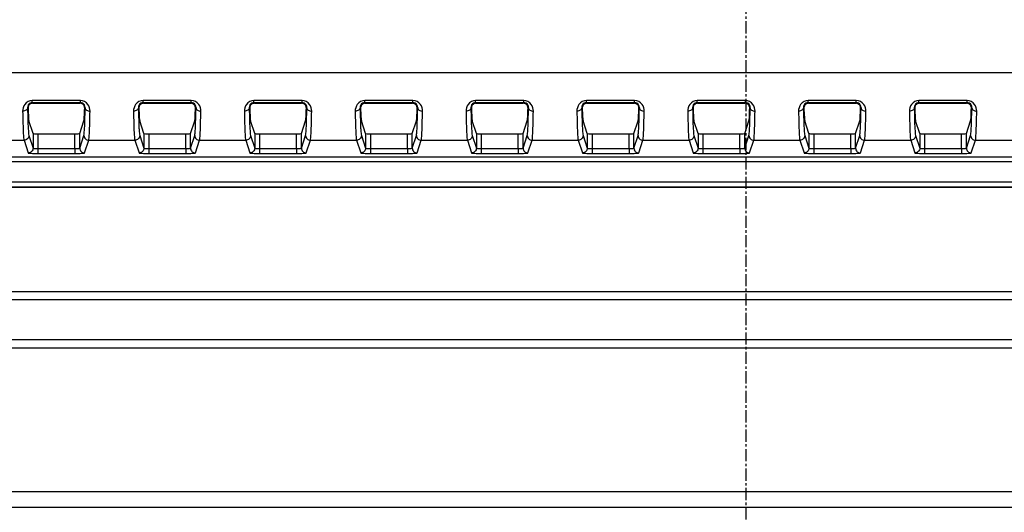
# Model space of a CAD drawing. Extents: x -1202 to 2190, y -310 to 2008.
# Drawn here: x -75 to 27, y 26 to 76 of the extents above; entities that cross this region are included whole.
import ezdxf

# ---------------------------------------------------------------- set-up
doc = ezdxf.new("R2010")
doc.units = 0
doc.header["$MEASUREMENT"] = 0
doc.linetypes.add('CENTER', pattern=[2, 1.25, -0.25, 0.25, -0.25])
doc.layers.add('BASIS', color=6, linetype='CENTER')
doc.layers.add('DETAIL', color=5, linetype='CONTINUOUS')

msp = doc.modelspace()

# ---------------------------------------------------------------- linework, layer by layer
at = {"layer": 'BASIS'}
msp.add_line((0, 950), (0, -50), dxfattribs=at)
at = {"layer": 'DETAIL'}
for p, q in [((-466.06, 70.74), (210.26, 70.74)), ((-73.87, 67.1), (-73.82, 67.05)), ((-73.87, 67.1), (-73.86, 67.05)), ((-68.43, 67.84), (-73.38, 67.84)), ((-73.38, 67.62), (-73.38, 67.84)), ((-68.43, 67.62), (-73.38, 67.62)), ((-73.38, 67.62), (-73.33, 67.57)), ((-73.33, 67.57), (-68.48, 67.57)), ((-68.43, 67.62), (-68.48, 67.57)), ((-68.43, 67.62), (-68.43, 67.84)), ((-67.94, 67.1), (-67.99, 67.05)), ((-67.94, 67.05), (-67.94, 67.1)), ((-62.47, 67.1), (-62.42, 67.05)), ((-62.47, 67.1), (-62.46, 67.05)), ((-57.03, 67.84), (-61.98, 67.84)), ((-61.98, 67.62), (-61.98, 67.84)), ((-57.03, 67.62), (-61.98, 67.62)), ((-61.98, 67.62), (-61.93, 67.57)), ((-61.93, 67.57), (-57.08, 67.57)), ((-57.03, 67.62), (-57.08, 67.57)), ((-57.03, 67.62), (-57.03, 67.84)), ((-56.54, 67.1), (-56.59, 67.05)), ((-56.54, 67.05), (-56.54, 67.1)), ((-51.07, 67.1), (-51.02, 67.05)), ((-51.07, 67.1), (-51.06, 67.05)), ((-45.63, 67.84), (-50.58, 67.84)), ((-50.58, 67.62), (-50.58, 67.84)), ((-45.63, 67.62), (-50.58, 67.62)), ((-50.58, 67.62), (-50.53, 67.57)), ((-50.53, 67.57), (-45.68, 67.57)), ((-45.63, 67.62), (-45.68, 67.57)), ((-45.63, 67.62), (-45.63, 67.84)), ((-45.14, 67.1), (-45.19, 67.05)), ((-45.14, 67.05), (-45.14, 67.1)), ((-39.67, 67.1), (-39.62, 67.05)), ((-39.67, 67.1), (-39.66, 67.05)), ((-34.23, 67.84), (-39.18, 67.84)), ((-39.18, 67.62), (-39.18, 67.84)), ((-34.23, 67.62), (-39.18, 67.62)), ((-39.18, 67.62), (-39.13, 67.57)), ((-39.13, 67.57), (-34.28, 67.57)), ((-34.23, 67.62), (-34.28, 67.57)), ((-34.23, 67.62), (-34.23, 67.84)), ((-33.74, 67.1), (-33.79, 67.05)), ((-33.74, 67.05), (-33.74, 67.1)), ((-28.27, 67.1), (-28.22, 67.05)), ((-28.27, 67.1), (-28.26, 67.05)), ((-22.83, 67.84), (-27.78, 67.84)), ((-27.78, 67.62), (-27.78, 67.84)), ((-22.83, 67.62), (-27.78, 67.62)), ((-27.78, 67.62), (-27.73, 67.57)), ((-27.73, 67.57), (-22.88, 67.57)), ((-22.83, 67.62), (-22.88, 67.57)), ((-22.83, 67.62), (-22.83, 67.84)), ((-22.34, 67.1), (-22.39, 67.05)), ((-22.34, 67.05), (-22.34, 67.1)), ((-16.87, 67.1), (-16.82, 67.05)), ((-16.87, 67.1), (-16.86, 67.05)), ((-11.43, 67.84), (-16.38, 67.84)), ((-16.38, 67.62), (-16.38, 67.84)), ((-11.43, 67.62), (-16.38, 67.62)), ((-16.38, 67.62), (-16.33, 67.57)), ((-16.33, 67.57), (-11.48, 67.57)), ((-11.43, 67.62), (-11.48, 67.57)), ((-11.43, 67.62), (-11.43, 67.84)), ((-10.94, 67.1), (-10.99, 67.05)), ((-10.94, 67.05), (-10.94, 67.1)), ((-5.47, 67.1), (-5.42, 67.05)), ((-5.47, 67.1), (-5.46, 67.05)), ((-0.03, 67.84), (-4.98, 67.84)), ((-4.98, 67.62), (-4.98, 67.84)), ((-0.03, 67.62), (-4.98, 67.62)), ((-4.98, 67.62), (-4.93, 67.57)), ((-4.93, 67.57), (-0.08, 67.57)), ((-0.03, 67.62), (-0.08, 67.57)), ((-0.03, 67.62), (-0.03, 67.84)), ((0.46, 67.1), (0.41, 67.05)), ((0.46, 67.05), (0.46, 67.1)), ((5.93, 67.1), (5.98, 67.05)), ((5.93, 67.1), (5.94, 67.05)), ((11.37, 67.84), (6.42, 67.84)), ((6.42, 67.62), (6.42, 67.84)), ((11.37, 67.62), (6.42, 67.62)), ((6.42, 67.62), (6.47, 67.57)), ((6.47, 67.57), (11.32, 67.57)), ((11.37, 67.62), (11.32, 67.57)), ((11.37, 67.62), (11.37, 67.84)), ((11.86, 67.1), (11.81, 67.05)), ((11.86, 67.05), (11.86, 67.1)), ((17.33, 67.1), (17.38, 67.05)), ((17.33, 67.1), (17.34, 67.05)), ((22.77, 67.84), (17.82, 67.84)), ((17.82, 67.62), (17.82, 67.84)), ((22.77, 67.62), (17.82, 67.62)), ((17.82, 67.62), (17.87, 67.57)), ((17.87, 67.57), (22.72, 67.57)), ((22.77, 67.62), (22.72, 67.57)), ((22.77, 67.62), (22.77, 67.84)), ((23.26, 67.1), (23.21, 67.05)), ((23.26, 67.05), (23.26, 67.1)), ((-73.3, 64.45), (-73.73, 65.75)), ((-68.5, 64.45), (-68.07, 65.75)), ((-61.9, 64.45), (-62.33, 65.75)), ((-57.1, 64.45), (-56.67, 65.75)), ((-50.5, 64.45), (-50.93, 65.75)), ((-45.7, 64.45), (-45.27, 65.75)), ((-39.1, 64.45), (-39.53, 65.75)), ((-34.3, 64.45), (-33.87, 65.75)), ((-27.7, 64.45), (-28.13, 65.75)), ((-22.9, 64.45), (-22.47, 65.75)), ((-16.3, 64.45), (-16.73, 65.75)), ((-11.5, 64.45), (-11.07, 65.75)), ((-4.9, 64.45), (-5.33, 65.75)), ((-0.1, 64.45), (0.33, 65.75)), ((6.5, 64.45), (6.07, 65.75)), ((11.3, 64.45), (11.73, 65.75)), ((17.9, 64.45), (17.47, 65.75)), ((22.7, 64.45), (23.13, 65.75)), ((-73.73, 64.25), (-73.3, 62.95)), ((-73.3, 64.45), (-73.3, 62.95)), ((-72.8, 64.42), (-69, 64.42)), ((-72.8, 64.42), (-72.8, 62.9)), ((-69, 62.9), (-69, 64.42)), ((-68.5, 62.95), (-68.5, 64.45)), ((-68.5, 62.95), (-68.07, 64.25)), ((-62.33, 64.25), (-61.9, 62.95)), ((-61.9, 64.45), (-61.9, 62.95)), ((-61.4, 64.42), (-57.6, 64.42)), ((-61.4, 64.42), (-61.4, 62.9)), ((-57.6, 62.9), (-57.6, 64.42)), ((-57.1, 62.95), (-57.1, 64.45)), ((-57.1, 62.95), (-56.67, 64.25)), ((-50.93, 64.25), (-50.5, 62.95)), ((-50.5, 64.45), (-50.5, 62.95)), ((-50, 64.42), (-46.2, 64.42)), ((-50, 64.42), (-50, 62.9)), ((-46.2, 62.9), (-46.2, 64.42)), ((-45.7, 62.95), (-45.7, 64.45)), ((-45.7, 62.95), (-45.27, 64.25)), ((-39.53, 64.25), (-39.1, 62.95)), ((-39.1, 64.45), (-39.1, 62.95)), ((-38.6, 64.42), (-34.8, 64.42)), ((-38.6, 64.42), (-38.6, 62.9)), ((-34.8, 62.9), (-34.8, 64.42)), ((-34.3, 62.95), (-34.3, 64.45)), ((-34.3, 62.95), (-33.87, 64.25)), ((-28.13, 64.25), (-27.7, 62.95)), ((-27.7, 64.45), (-27.7, 62.95)), ((-27.2, 64.42), (-23.4, 64.42)), ((-27.2, 64.42), (-27.2, 62.9)), ((-23.4, 62.9), (-23.4, 64.42)), ((-22.9, 62.95), (-22.9, 64.45)), ((-22.9, 62.95), (-22.47, 64.25)), ((-16.73, 64.25), (-16.3, 62.95)), ((-16.3, 64.45), (-16.3, 62.95)), ((-15.8, 64.42), (-12, 64.42)), ((-15.8, 64.42), (-15.8, 62.9)), ((-12, 62.9), (-12, 64.42)), ((-11.5, 62.95), (-11.5, 64.45)), ((-11.5, 62.95), (-11.07, 64.25)), ((-5.33, 64.25), (-4.9, 62.95)), ((-4.9, 64.45), (-4.9, 62.95)), ((-4.4, 64.42), (-0.6, 64.42)), ((-4.4, 64.42), (-4.4, 62.9)), ((-0.6, 62.9), (-0.6, 64.42)), ((-0.1, 62.95), (-0.1, 64.45)), ((-0.1, 62.95), (0.33, 64.25)), ((6.07, 64.25), (6.5, 62.95)), ((6.5, 64.45), (6.5, 62.95)), ((7, 64.42), (10.8, 64.42)), ((7, 64.42), (7, 62.9)), ((10.8, 62.9), (10.8, 64.42)), ((11.3, 62.95), (11.3, 64.45)), ((11.3, 62.95), (11.73, 64.25)), ((17.47, 64.25), (17.9, 62.95)), ((17.9, 64.45), (17.9, 62.95)), ((18.4, 64.42), (22.2, 64.42)), ((18.4, 64.42), (18.4, 62.9)), ((22.2, 62.9), (22.2, 64.42)), ((22.7, 62.95), (22.7, 64.45)), ((22.7, 62.95), (23.13, 64.25)), ((-78.97, 63.75), (-74.23, 63.75)), ((-74.23, 63.75), (-73.8, 62.45)), ((-72.8, 62.9), (-69, 62.9)), ((-72.8, 62.9), (-72.8, 62.4)), ((-69, 62.9), (-69, 62.4)), ((-68, 62.45), (-67.57, 63.75)), ((-67.57, 63.75), (-62.83, 63.75)), ((-62.83, 63.75), (-62.4, 62.45)), ((-61.4, 62.9), (-57.6, 62.9)), ((-61.4, 62.9), (-61.4, 62.4)), ((-57.6, 62.9), (-57.6, 62.4)), ((-56.6, 62.45), (-56.17, 63.75)), ((-56.17, 63.75), (-51.43, 63.75)), ((-51.43, 63.75), (-51, 62.45)), ((-50, 62.9), (-46.2, 62.9)), ((-50, 62.9), (-50, 62.4)), ((-46.2, 62.9), (-46.2, 62.4)), ((-45.2, 62.45), (-44.77, 63.75)), ((-44.77, 63.75), (-40.03, 63.75)), ((-40.03, 63.75), (-39.6, 62.45)), ((-38.6, 62.9), (-34.8, 62.9)), ((-38.6, 62.9), (-38.6, 62.4)), ((-34.8, 62.9), (-34.8, 62.4)), ((-33.8, 62.45), (-33.37, 63.75)), ((-33.37, 63.75), (-28.63, 63.75)), ((-28.63, 63.75), (-28.2, 62.45)), ((-27.2, 62.9), (-23.4, 62.9)), ((-27.2, 62.9), (-27.2, 62.4)), ((-23.4, 62.9), (-23.4, 62.4)), ((-22.4, 62.45), (-21.97, 63.75)), ((-21.97, 63.75), (-17.23, 63.75)), ((-17.23, 63.75), (-16.8, 62.45)), ((-15.8, 62.9), (-12, 62.9)), ((-15.8, 62.9), (-15.8, 62.4)), ((-12, 62.9), (-12, 62.4)), ((-11, 62.45), (-10.57, 63.75)), ((-10.57, 63.75), (-5.83, 63.75)), ((-5.83, 63.75), (-5.4, 62.45)), ((-4.4, 62.9), (-0.6, 62.9)), ((-4.4, 62.9), (-4.4, 62.4)), ((-0.6, 62.9), (-0.6, 62.4)), ((0.4, 62.45), (0.83, 63.75)), ((0.83, 63.75), (5.57, 63.75)), ((5.57, 63.75), (6, 62.45)), ((7, 62.9), (10.8, 62.9)), ((7, 62.9), (7, 62.4)), ((10.8, 62.9), (10.8, 62.4)), ((11.8, 62.45), (12.23, 63.75)), ((12.23, 63.75), (16.97, 63.75)), ((16.97, 63.75), (17.4, 62.45)), ((18.4, 62.9), (22.2, 62.9)), ((18.4, 62.9), (18.4, 62.4)), ((22.2, 62.9), (22.2, 62.4)), ((23.2, 62.45), (23.63, 63.75)), ((23.63, 63.75), (28.37, 63.75)), ((211.98, 62.03), (-467.79, 62.03)), ((-72.8, 62.4), (-69, 62.4)), ((-61.4, 62.4), (-57.6, 62.4)), ((-50, 62.4), (-46.2, 62.4)), ((-38.6, 62.4), (-34.8, 62.4)), ((-27.2, 62.4), (-23.4, 62.4)), ((-15.8, 62.4), (-12, 62.4)), ((-4.4, 62.4), (-0.6, 62.4)), ((7, 62.4), (10.8, 62.4)), ((18.4, 62.4), (22.2, 62.4)), ((211.98, 61.53), (-467.79, 61.53)), ((215.11, 58.9), (-470.91, 58.9)), ((-470.83, 59.48), (215.03, 59.48)), ((-470.83, 58.98), (215.03, 58.98)), ((139.7, 48.18), (-93.3, 48.18)), ((139.7, 47.34), (-93.3, 47.34)), ((-93.3, 43.26), (139.7, 43.26)), ((-93.3, 42.42), (139.7, 42.42)), ((241.3, 27.6), (-502.1, 27.6)), ((241.3, 26), (-502.1, 26))]:
    msp.add_line(p, q, dxfattribs=at)
for centre, start_param, end_param in [((-72.8, 64.45), -3.124078, -1.570735), ((-69, 64.45), -1.570735, -0.017392), ((-61.4, 64.45), -3.124078, -1.570735), ((-57.6, 64.45), -1.570735, -0.017392), ((-50, 64.45), -3.124078, -1.570735), ((-46.2, 64.45), -1.570735, -0.017392), ((-38.6, 64.45), -3.124078, -1.570735), ((-34.8, 64.45), -1.570735, -0.017392), ((-27.2, 64.45), -3.124078, -1.570735), ((-23.4, 64.45), -1.570735, -0.017392), ((-15.8, 64.45), -3.124078, -1.570735), ((-12, 64.45), -1.570735, -0.017392), ((-4.4, 64.45), -3.124078, -1.570735), ((-0.6, 64.45), -1.570735, -0.017392), ((7, 64.45), -3.124078, -1.570735), ((10.8, 64.45), -1.570735, -0.017392), ((18.4, 64.45), -3.124078, -1.570735), ((22.2, 64.45), -1.570735, -0.017392)]:
    msp.add_ellipse(centre, major_axis=(0.5, 0), ratio=0.052408, start_param=start_param, end_param=end_param, dxfattribs=at)
for points, knots in [([(-73.38, 67.84), (-73.67, 67.84), (-74.22, 67.54), (-74.37, 66.99), (-74.37, 66.74)], [0, 0, 0, 0, 0.546543, 1, 1, 1, 1]), ([(-73.87, 67.1), (-73.87, 67), (-74.02, 66.8), (-74.24, 66.75), (-74.37, 66.74)], [0, 0, 0, 0, 0.442685, 1, 1, 1, 1]), ([(-73.38, 67.62), (-73.54, 67.62), (-73.81, 67.47), (-73.87, 67.2), (-73.87, 67.1)], [0, 0, 0, 0, 0.608689, 1, 1, 1, 1]), ([(-73.86, 67.05), (-73.86, 66.65), (-73.84, 65.97), (-73.82, 65.11), (-73.77, 64.59), (-73.76, 64.33), (-73.73, 64.25)], [0, 0, 0, 0, 0.429666, 0.728281, 0.913994, 1, 1, 1, 1]), ([(-73.33, 67.57), (-73.48, 67.57), (-73.75, 67.42), (-73.82, 67.16), (-73.82, 67.05)], [0, 0, 0, 0, 0.591176, 1, 1, 1, 1]), ([(-73.82, 67.05), (-73.81, 66.74), (-73.77, 66.31), (-73.77, 65.87), (-73.73, 65.75)], [0, 0, 0, 0, 0.711284, 1, 1, 1, 1]), ([(-67.99, 67.05), (-67.99, 67.16), (-68.06, 67.42), (-68.33, 67.57), (-68.48, 67.57)], [0, 0, 0, 0, 0.408819, 1, 1, 1, 1]), ([(-67.44, 66.74), (-67.44, 66.99), (-67.59, 67.54), (-68.14, 67.84), (-68.43, 67.84)], [0, 0, 0, 0, 0.453467, 1, 1, 1, 1]), ([(-67.94, 67.1), (-67.94, 67.2), (-68, 67.47), (-68.27, 67.62), (-68.43, 67.62)], [0, 0, 0, 0, 0.391652, 1, 1, 1, 1]), ([(-68.07, 65.75), (-68.03, 65.87), (-68.03, 66.31), (-68, 66.74), (-67.99, 67.05)], [0, 0, 0, 0, 0.288701, 1, 1, 1, 1]), ([(-68.07, 64.25), (-68.05, 64.33), (-68.03, 64.59), (-67.99, 65.11), (-67.97, 65.97), (-67.95, 66.65), (-67.94, 67.05)], [0, 0, 0, 0, 0.086013, 0.271739, 0.570339, 1, 1, 1, 1]), ([(-67.94, 67.1), (-67.94, 67), (-67.79, 66.8), (-67.56, 66.75), (-67.44, 66.74)], [0, 0, 0, 0, 0.44268, 1, 1, 1, 1]), ([(-61.98, 67.84), (-62.27, 67.84), (-62.82, 67.54), (-62.97, 66.99), (-62.97, 66.74)], [0, 0, 0, 0, 0.546543, 1, 1, 1, 1]), ([(-62.47, 67.1), (-62.47, 67), (-62.62, 66.8), (-62.84, 66.75), (-62.97, 66.74)], [0, 0, 0, 0, 0.442685, 1, 1, 1, 1]), ([(-61.98, 67.62), (-62.14, 67.62), (-62.41, 67.47), (-62.47, 67.2), (-62.47, 67.1)], [0, 0, 0, 0, 0.608689, 1, 1, 1, 1]), ([(-62.46, 67.05), (-62.46, 66.65), (-62.44, 65.97), (-62.42, 65.11), (-62.37, 64.59), (-62.36, 64.33), (-62.33, 64.25)], [0, 0, 0, 0, 0.429666, 0.728281, 0.913994, 1, 1, 1, 1]), ([(-61.93, 67.57), (-62.08, 67.57), (-62.35, 67.42), (-62.42, 67.16), (-62.42, 67.05)], [0, 0, 0, 0, 0.591176, 1, 1, 1, 1]), ([(-62.42, 67.05), (-62.41, 66.74), (-62.37, 66.31), (-62.37, 65.87), (-62.33, 65.75)], [0, 0, 0, 0, 0.711284, 1, 1, 1, 1]), ([(-56.59, 67.05), (-56.59, 67.16), (-56.66, 67.42), (-56.93, 67.57), (-57.08, 67.57)], [0, 0, 0, 0, 0.408819, 1, 1, 1, 1]), ([(-56.04, 66.74), (-56.04, 66.99), (-56.19, 67.54), (-56.74, 67.84), (-57.03, 67.84)], [0, 0, 0, 0, 0.453467, 1, 1, 1, 1]), ([(-56.54, 67.1), (-56.54, 67.2), (-56.6, 67.47), (-56.87, 67.62), (-57.03, 67.62)], [0, 0, 0, 0, 0.391652, 1, 1, 1, 1]), ([(-56.67, 65.75), (-56.63, 65.87), (-56.63, 66.31), (-56.6, 66.74), (-56.59, 67.05)], [0, 0, 0, 0, 0.288701, 1, 1, 1, 1]), ([(-56.67, 64.25), (-56.65, 64.33), (-56.63, 64.59), (-56.59, 65.11), (-56.57, 65.97), (-56.55, 66.65), (-56.54, 67.05)], [0, 0, 0, 0, 0.086013, 0.271739, 0.570339, 1, 1, 1, 1]), ([(-56.54, 67.1), (-56.54, 67), (-56.39, 66.8), (-56.16, 66.75), (-56.04, 66.74)], [0, 0, 0, 0, 0.44268, 1, 1, 1, 1]), ([(-50.58, 67.84), (-50.87, 67.84), (-51.42, 67.54), (-51.57, 66.99), (-51.57, 66.74)], [0, 0, 0, 0, 0.546543, 1, 1, 1, 1]), ([(-51.07, 67.1), (-51.07, 67), (-51.22, 66.8), (-51.44, 66.75), (-51.57, 66.74)], [0, 0, 0, 0, 0.442685, 1, 1, 1, 1]), ([(-50.58, 67.62), (-50.74, 67.62), (-51.01, 67.47), (-51.07, 67.2), (-51.07, 67.1)], [0, 0, 0, 0, 0.608689, 1, 1, 1, 1]), ([(-51.06, 67.05), (-51.06, 66.65), (-51.04, 65.97), (-51.02, 65.11), (-50.97, 64.59), (-50.96, 64.33), (-50.93, 64.25)], [0, 0, 0, 0, 0.429666, 0.728281, 0.913994, 1, 1, 1, 1]), ([(-50.53, 67.57), (-50.68, 67.57), (-50.95, 67.42), (-51.02, 67.16), (-51.02, 67.05)], [0, 0, 0, 0, 0.591176, 1, 1, 1, 1]), ([(-51.02, 67.05), (-51.01, 66.74), (-50.97, 66.31), (-50.97, 65.87), (-50.93, 65.75)], [0, 0, 0, 0, 0.711284, 1, 1, 1, 1]), ([(-45.19, 67.05), (-45.19, 67.16), (-45.26, 67.42), (-45.53, 67.57), (-45.68, 67.57)], [0, 0, 0, 0, 0.408819, 1, 1, 1, 1]), ([(-44.64, 66.74), (-44.64, 66.99), (-44.79, 67.54), (-45.34, 67.84), (-45.63, 67.84)], [0, 0, 0, 0, 0.453467, 1, 1, 1, 1]), ([(-45.14, 67.1), (-45.14, 67.2), (-45.2, 67.47), (-45.47, 67.62), (-45.63, 67.62)], [0, 0, 0, 0, 0.391652, 1, 1, 1, 1]), ([(-45.27, 65.75), (-45.23, 65.87), (-45.23, 66.31), (-45.2, 66.74), (-45.19, 67.05)], [0, 0, 0, 0, 0.288701, 1, 1, 1, 1]), ([(-45.27, 64.25), (-45.25, 64.33), (-45.23, 64.59), (-45.19, 65.11), (-45.17, 65.97), (-45.15, 66.65), (-45.14, 67.05)], [0, 0, 0, 0, 0.086013, 0.271739, 0.570339, 1, 1, 1, 1]), ([(-45.14, 67.1), (-45.14, 67), (-44.99, 66.8), (-44.76, 66.75), (-44.64, 66.74)], [0, 0, 0, 0, 0.44268, 1, 1, 1, 1]), ([(-39.18, 67.84), (-39.47, 67.84), (-40.02, 67.54), (-40.17, 66.99), (-40.17, 66.74)], [0, 0, 0, 0, 0.546543, 1, 1, 1, 1]), ([(-39.67, 67.1), (-39.67, 67), (-39.82, 66.8), (-40.04, 66.75), (-40.17, 66.74)], [0, 0, 0, 0, 0.442685, 1, 1, 1, 1]), ([(-39.18, 67.62), (-39.34, 67.62), (-39.61, 67.47), (-39.67, 67.2), (-39.67, 67.1)], [0, 0, 0, 0, 0.608689, 1, 1, 1, 1]), ([(-39.66, 67.05), (-39.66, 66.65), (-39.64, 65.97), (-39.62, 65.11), (-39.57, 64.59), (-39.56, 64.33), (-39.53, 64.25)], [0, 0, 0, 0, 0.429666, 0.728281, 0.913994, 1, 1, 1, 1]), ([(-39.13, 67.57), (-39.28, 67.57), (-39.55, 67.42), (-39.62, 67.16), (-39.62, 67.05)], [0, 0, 0, 0, 0.591176, 1, 1, 1, 1]), ([(-39.62, 67.05), (-39.61, 66.74), (-39.57, 66.31), (-39.57, 65.87), (-39.53, 65.75)], [0, 0, 0, 0, 0.711284, 1, 1, 1, 1]), ([(-33.79, 67.05), (-33.79, 67.16), (-33.86, 67.42), (-34.13, 67.57), (-34.28, 67.57)], [0, 0, 0, 0, 0.408819, 1, 1, 1, 1]), ([(-33.24, 66.74), (-33.24, 66.99), (-33.39, 67.54), (-33.94, 67.84), (-34.23, 67.84)], [0, 0, 0, 0, 0.453467, 1, 1, 1, 1]), ([(-33.74, 67.1), (-33.74, 67.2), (-33.8, 67.47), (-34.07, 67.62), (-34.23, 67.62)], [0, 0, 0, 0, 0.391652, 1, 1, 1, 1]), ([(-33.87, 65.75), (-33.83, 65.87), (-33.83, 66.31), (-33.8, 66.74), (-33.79, 67.05)], [0, 0, 0, 0, 0.288701, 1, 1, 1, 1]), ([(-33.87, 64.25), (-33.85, 64.33), (-33.83, 64.59), (-33.79, 65.11), (-33.77, 65.97), (-33.75, 66.65), (-33.74, 67.05)], [0, 0, 0, 0, 0.086013, 0.271739, 0.570339, 1, 1, 1, 1]), ([(-33.74, 67.1), (-33.74, 67), (-33.59, 66.8), (-33.36, 66.75), (-33.24, 66.74)], [0, 0, 0, 0, 0.44268, 1, 1, 1, 1]), ([(-27.78, 67.84), (-28.07, 67.84), (-28.62, 67.54), (-28.77, 66.99), (-28.77, 66.74)], [0, 0, 0, 0, 0.546543, 1, 1, 1, 1]), ([(-28.27, 67.1), (-28.27, 67), (-28.42, 66.8), (-28.64, 66.75), (-28.77, 66.74)], [0, 0, 0, 0, 0.442685, 1, 1, 1, 1]), ([(-27.78, 67.62), (-27.94, 67.62), (-28.21, 67.47), (-28.27, 67.2), (-28.27, 67.1)], [0, 0, 0, 0, 0.608689, 1, 1, 1, 1]), ([(-28.26, 67.05), (-28.26, 66.65), (-28.24, 65.97), (-28.22, 65.11), (-28.17, 64.59), (-28.16, 64.33), (-28.13, 64.25)], [0, 0, 0, 0, 0.429666, 0.728281, 0.913994, 1, 1, 1, 1]), ([(-27.73, 67.57), (-27.88, 67.57), (-28.15, 67.42), (-28.22, 67.16), (-28.22, 67.05)], [0, 0, 0, 0, 0.591176, 1, 1, 1, 1]), ([(-28.22, 67.05), (-28.21, 66.74), (-28.17, 66.31), (-28.17, 65.87), (-28.13, 65.75)], [0, 0, 0, 0, 0.711284, 1, 1, 1, 1]), ([(-22.39, 67.05), (-22.39, 67.16), (-22.46, 67.42), (-22.73, 67.57), (-22.88, 67.57)], [0, 0, 0, 0, 0.408819, 1, 1, 1, 1]), ([(-21.84, 66.74), (-21.84, 66.99), (-21.99, 67.54), (-22.54, 67.84), (-22.83, 67.84)], [0, 0, 0, 0, 0.453467, 1, 1, 1, 1]), ([(-22.34, 67.1), (-22.34, 67.2), (-22.4, 67.47), (-22.67, 67.62), (-22.83, 67.62)], [0, 0, 0, 0, 0.391652, 1, 1, 1, 1]), ([(-22.47, 65.75), (-22.43, 65.87), (-22.43, 66.31), (-22.4, 66.74), (-22.39, 67.05)], [0, 0, 0, 0, 0.288701, 1, 1, 1, 1]), ([(-22.47, 64.25), (-22.45, 64.33), (-22.43, 64.59), (-22.39, 65.11), (-22.37, 65.97), (-22.35, 66.65), (-22.34, 67.05)], [0, 0, 0, 0, 0.086013, 0.271739, 0.570339, 1, 1, 1, 1]), ([(-22.34, 67.1), (-22.34, 67), (-22.19, 66.8), (-21.96, 66.75), (-21.84, 66.74)], [0, 0, 0, 0, 0.44268, 1, 1, 1, 1]), ([(-16.38, 67.84), (-16.67, 67.84), (-17.22, 67.54), (-17.37, 66.99), (-17.37, 66.74)], [0, 0, 0, 0, 0.546543, 1, 1, 1, 1]), ([(-16.87, 67.1), (-16.87, 67), (-17.02, 66.8), (-17.24, 66.75), (-17.37, 66.74)], [0, 0, 0, 0, 0.442685, 1, 1, 1, 1]), ([(-16.38, 67.62), (-16.54, 67.62), (-16.81, 67.47), (-16.87, 67.2), (-16.87, 67.1)], [0, 0, 0, 0, 0.608689, 1, 1, 1, 1]), ([(-16.86, 67.05), (-16.86, 66.65), (-16.84, 65.97), (-16.82, 65.11), (-16.77, 64.59), (-16.76, 64.33), (-16.73, 64.25)], [0, 0, 0, 0, 0.429666, 0.728281, 0.913994, 1, 1, 1, 1]), ([(-16.33, 67.57), (-16.48, 67.57), (-16.75, 67.42), (-16.82, 67.16), (-16.82, 67.05)], [0, 0, 0, 0, 0.591176, 1, 1, 1, 1]), ([(-16.82, 67.05), (-16.81, 66.74), (-16.77, 66.31), (-16.77, 65.87), (-16.73, 65.75)], [0, 0, 0, 0, 0.711284, 1, 1, 1, 1]), ([(-10.99, 67.05), (-10.99, 67.16), (-11.06, 67.42), (-11.33, 67.57), (-11.48, 67.57)], [0, 0, 0, 0, 0.408819, 1, 1, 1, 1]), ([(-10.44, 66.74), (-10.44, 66.99), (-10.59, 67.54), (-11.14, 67.84), (-11.43, 67.84)], [0, 0, 0, 0, 0.453467, 1, 1, 1, 1]), ([(-10.94, 67.1), (-10.94, 67.2), (-11, 67.47), (-11.27, 67.62), (-11.43, 67.62)], [0, 0, 0, 0, 0.391652, 1, 1, 1, 1]), ([(-11.07, 65.75), (-11.03, 65.87), (-11.03, 66.31), (-11, 66.74), (-10.99, 67.05)], [0, 0, 0, 0, 0.288701, 1, 1, 1, 1]), ([(-11.07, 64.25), (-11.05, 64.33), (-11.03, 64.59), (-10.99, 65.11), (-10.97, 65.97), (-10.95, 66.65), (-10.94, 67.05)], [0, 0, 0, 0, 0.086013, 0.271739, 0.570339, 1, 1, 1, 1]), ([(-10.94, 67.1), (-10.94, 67), (-10.79, 66.8), (-10.56, 66.75), (-10.44, 66.74)], [0, 0, 0, 0, 0.44268, 1, 1, 1, 1]), ([(-4.98, 67.84), (-5.27, 67.84), (-5.82, 67.54), (-5.97, 66.99), (-5.97, 66.74)], [0, 0, 0, 0, 0.546543, 1, 1, 1, 1]), ([(-5.47, 67.1), (-5.47, 67), (-5.62, 66.8), (-5.84, 66.75), (-5.97, 66.74)], [0, 0, 0, 0, 0.442685, 1, 1, 1, 1]), ([(-4.98, 67.62), (-5.14, 67.62), (-5.41, 67.47), (-5.47, 67.2), (-5.47, 67.1)], [0, 0, 0, 0, 0.608689, 1, 1, 1, 1]), ([(-5.46, 67.05), (-5.46, 66.65), (-5.44, 65.97), (-5.42, 65.11), (-5.37, 64.59), (-5.36, 64.33), (-5.33, 64.25)], [0, 0, 0, 0, 0.429666, 0.728281, 0.913994, 1, 1, 1, 1]), ([(-4.93, 67.57), (-5.08, 67.57), (-5.35, 67.42), (-5.42, 67.16), (-5.42, 67.05)], [0, 0, 0, 0, 0.591176, 1, 1, 1, 1]), ([(-5.42, 67.05), (-5.41, 66.74), (-5.37, 66.31), (-5.37, 65.87), (-5.33, 65.75)], [0, 0, 0, 0, 0.711284, 1, 1, 1, 1]), ([(0.41, 67.05), (0.41, 67.16), (0.34, 67.42), (0.07, 67.57), (-0.08, 67.57)], [0, 0, 0, 0, 0.408819, 1, 1, 1, 1]), ([(0.96, 66.74), (0.96, 66.99), (0.81, 67.54), (0.26, 67.84), (-0.03, 67.84)], [0, 0, 0, 0, 0.453467, 1, 1, 1, 1]), ([(0.46, 67.1), (0.46, 67.2), (0.4, 67.47), (0.13, 67.62), (-0.03, 67.62)], [0, 0, 0, 0, 0.391652, 1, 1, 1, 1]), ([(0.33, 65.75), (0.37, 65.87), (0.37, 66.31), (0.4, 66.74), (0.41, 67.05)], [0, 0, 0, 0, 0.288701, 1, 1, 1, 1]), ([(0.33, 64.25), (0.35, 64.33), (0.37, 64.59), (0.41, 65.11), (0.43, 65.97), (0.45, 66.65), (0.46, 67.05)], [0, 0, 0, 0, 0.086013, 0.271739, 0.570339, 1, 1, 1, 1]), ([(0.46, 67.1), (0.46, 67), (0.61, 66.8), (0.84, 66.75), (0.96, 66.74)], [0, 0, 0, 0, 0.44268, 1, 1, 1, 1]), ([(6.42, 67.84), (6.13, 67.84), (5.58, 67.54), (5.43, 66.99), (5.43, 66.74)], [0, 0, 0, 0, 0.546543, 1, 1, 1, 1]), ([(5.93, 67.1), (5.93, 67), (5.78, 66.8), (5.56, 66.75), (5.43, 66.74)], [0, 0, 0, 0, 0.442685, 1, 1, 1, 1]), ([(6.42, 67.62), (6.26, 67.62), (5.99, 67.47), (5.93, 67.2), (5.93, 67.1)], [0, 0, 0, 0, 0.608689, 1, 1, 1, 1]), ([(5.94, 67.05), (5.94, 66.65), (5.96, 65.97), (5.98, 65.11), (6.03, 64.59), (6.04, 64.33), (6.07, 64.25)], [0, 0, 0, 0, 0.429666, 0.728281, 0.913994, 1, 1, 1, 1]), ([(6.47, 67.57), (6.32, 67.57), (6.05, 67.42), (5.98, 67.16), (5.98, 67.05)], [0, 0, 0, 0, 0.591176, 1, 1, 1, 1]), ([(5.98, 67.05), (5.99, 66.74), (6.03, 66.31), (6.03, 65.87), (6.07, 65.75)], [0, 0, 0, 0, 0.711284, 1, 1, 1, 1]), ([(11.81, 67.05), (11.81, 67.16), (11.74, 67.42), (11.47, 67.57), (11.32, 67.57)], [0, 0, 0, 0, 0.408819, 1, 1, 1, 1]), ([(12.36, 66.74), (12.36, 66.99), (12.21, 67.54), (11.66, 67.84), (11.37, 67.84)], [0, 0, 0, 0, 0.453467, 1, 1, 1, 1]), ([(11.86, 67.1), (11.86, 67.2), (11.8, 67.47), (11.53, 67.62), (11.37, 67.62)], [0, 0, 0, 0, 0.391652, 1, 1, 1, 1]), ([(11.73, 65.75), (11.77, 65.87), (11.77, 66.31), (11.8, 66.74), (11.81, 67.05)], [0, 0, 0, 0, 0.288701, 1, 1, 1, 1]), ([(11.73, 64.25), (11.75, 64.33), (11.77, 64.59), (11.81, 65.11), (11.83, 65.97), (11.85, 66.65), (11.86, 67.05)], [0, 0, 0, 0, 0.086013, 0.271739, 0.570339, 1, 1, 1, 1]), ([(11.86, 67.1), (11.86, 67), (12.01, 66.8), (12.24, 66.75), (12.36, 66.74)], [0, 0, 0, 0, 0.44268, 1, 1, 1, 1]), ([(17.82, 67.84), (17.53, 67.84), (16.98, 67.54), (16.83, 66.99), (16.83, 66.74)], [0, 0, 0, 0, 0.546543, 1, 1, 1, 1]), ([(17.33, 67.1), (17.33, 67), (17.18, 66.8), (16.96, 66.75), (16.83, 66.74)], [0, 0, 0, 0, 0.442685, 1, 1, 1, 1]), ([(17.82, 67.62), (17.66, 67.62), (17.39, 67.47), (17.33, 67.2), (17.33, 67.1)], [0, 0, 0, 0, 0.608689, 1, 1, 1, 1]), ([(17.34, 67.05), (17.34, 66.65), (17.36, 65.97), (17.38, 65.11), (17.43, 64.59), (17.44, 64.33), (17.47, 64.25)], [0, 0, 0, 0, 0.429666, 0.728281, 0.913994, 1, 1, 1, 1]), ([(17.87, 67.57), (17.72, 67.57), (17.45, 67.42), (17.38, 67.16), (17.38, 67.05)], [0, 0, 0, 0, 0.591176, 1, 1, 1, 1]), ([(17.38, 67.05), (17.39, 66.74), (17.43, 66.31), (17.43, 65.87), (17.47, 65.75)], [0, 0, 0, 0, 0.711284, 1, 1, 1, 1]), ([(23.21, 67.05), (23.21, 67.16), (23.14, 67.42), (22.87, 67.57), (22.72, 67.57)], [0, 0, 0, 0, 0.408819, 1, 1, 1, 1]), ([(23.76, 66.74), (23.76, 66.99), (23.61, 67.54), (23.06, 67.84), (22.77, 67.84)], [0, 0, 0, 0, 0.453467, 1, 1, 1, 1]), ([(23.26, 67.1), (23.26, 67.2), (23.2, 67.47), (22.93, 67.62), (22.77, 67.62)], [0, 0, 0, 0, 0.391652, 1, 1, 1, 1]), ([(23.13, 65.75), (23.17, 65.87), (23.17, 66.31), (23.2, 66.74), (23.21, 67.05)], [0, 0, 0, 0, 0.288701, 1, 1, 1, 1]), ([(23.13, 64.25), (23.15, 64.33), (23.17, 64.59), (23.21, 65.11), (23.23, 65.97), (23.25, 66.65), (23.26, 67.05)], [0, 0, 0, 0, 0.086013, 0.271739, 0.570339, 1, 1, 1, 1]), ([(23.26, 67.1), (23.26, 67), (23.41, 66.8), (23.64, 66.75), (23.76, 66.74)], [0, 0, 0, 0, 0.44268, 1, 1, 1, 1]), ([(-74.37, 66.74), (-74.36, 66.32), (-74.34, 65.59), (-74.32, 64.68), (-74.28, 64.11), (-74.26, 63.83), (-74.23, 63.75)], [0, 0, 0, 0, 0.429185, 0.728328, 0.914316, 1, 1, 1, 1]), ([(-67.57, 63.75), (-67.55, 63.83), (-67.53, 64.11), (-67.49, 64.68), (-67.47, 65.59), (-67.45, 66.32), (-67.44, 66.74)], [0, 0, 0, 0, 0.085691, 0.271691, 0.570819, 1, 1, 1, 1]), ([(-62.97, 66.74), (-62.96, 66.32), (-62.94, 65.59), (-62.92, 64.68), (-62.88, 64.11), (-62.86, 63.83), (-62.83, 63.75)], [0, 0, 0, 0, 0.429185, 0.728328, 0.914316, 1, 1, 1, 1]), ([(-56.17, 63.75), (-56.15, 63.83), (-56.13, 64.11), (-56.09, 64.68), (-56.07, 65.59), (-56.05, 66.32), (-56.04, 66.74)], [0, 0, 0, 0, 0.085691, 0.271691, 0.570819, 1, 1, 1, 1]), ([(-51.57, 66.74), (-51.56, 66.32), (-51.54, 65.59), (-51.52, 64.68), (-51.48, 64.11), (-51.46, 63.83), (-51.43, 63.75)], [0, 0, 0, 0, 0.429185, 0.728328, 0.914316, 1, 1, 1, 1]), ([(-44.77, 63.75), (-44.75, 63.83), (-44.73, 64.11), (-44.69, 64.68), (-44.67, 65.59), (-44.65, 66.32), (-44.64, 66.74)], [0, 0, 0, 0, 0.085691, 0.271691, 0.570819, 1, 1, 1, 1]), ([(-40.17, 66.74), (-40.16, 66.32), (-40.14, 65.59), (-40.12, 64.68), (-40.08, 64.11), (-40.06, 63.83), (-40.03, 63.75)], [0, 0, 0, 0, 0.429185, 0.728328, 0.914316, 1, 1, 1, 1]), ([(-33.37, 63.75), (-33.35, 63.83), (-33.33, 64.11), (-33.29, 64.68), (-33.27, 65.59), (-33.25, 66.32), (-33.24, 66.74)], [0, 0, 0, 0, 0.085691, 0.271691, 0.570819, 1, 1, 1, 1]), ([(-28.77, 66.74), (-28.76, 66.32), (-28.74, 65.59), (-28.72, 64.68), (-28.68, 64.11), (-28.66, 63.83), (-28.63, 63.75)], [0, 0, 0, 0, 0.429185, 0.728328, 0.914316, 1, 1, 1, 1]), ([(-21.97, 63.75), (-21.95, 63.83), (-21.93, 64.11), (-21.89, 64.68), (-21.87, 65.59), (-21.85, 66.32), (-21.84, 66.74)], [0, 0, 0, 0, 0.085691, 0.271691, 0.570819, 1, 1, 1, 1]), ([(-17.37, 66.74), (-17.36, 66.32), (-17.34, 65.59), (-17.32, 64.68), (-17.28, 64.11), (-17.26, 63.83), (-17.23, 63.75)], [0, 0, 0, 0, 0.429185, 0.728328, 0.914316, 1, 1, 1, 1]), ([(-10.57, 63.75), (-10.55, 63.83), (-10.53, 64.11), (-10.49, 64.68), (-10.47, 65.59), (-10.45, 66.32), (-10.44, 66.74)], [0, 0, 0, 0, 0.085691, 0.271691, 0.570819, 1, 1, 1, 1]), ([(-5.97, 66.74), (-5.96, 66.32), (-5.94, 65.59), (-5.92, 64.68), (-5.88, 64.11), (-5.86, 63.83), (-5.83, 63.75)], [0, 0, 0, 0, 0.429185, 0.728328, 0.914316, 1, 1, 1, 1]), ([(0.83, 63.75), (0.85, 63.83), (0.87, 64.11), (0.91, 64.68), (0.93, 65.59), (0.95, 66.32), (0.96, 66.74)], [0, 0, 0, 0, 0.085691, 0.271691, 0.570819, 1, 1, 1, 1]), ([(5.43, 66.74), (5.44, 66.32), (5.46, 65.59), (5.48, 64.68), (5.52, 64.11), (5.54, 63.83), (5.57, 63.75)], [0, 0, 0, 0, 0.429185, 0.728328, 0.914316, 1, 1, 1, 1]), ([(12.23, 63.75), (12.25, 63.83), (12.27, 64.11), (12.31, 64.68), (12.33, 65.59), (12.35, 66.32), (12.36, 66.74)], [0, 0, 0, 0, 0.085691, 0.271691, 0.570819, 1, 1, 1, 1]), ([(16.83, 66.74), (16.84, 66.32), (16.86, 65.59), (16.88, 64.68), (16.92, 64.11), (16.94, 63.83), (16.97, 63.75)], [0, 0, 0, 0, 0.429185, 0.728328, 0.914316, 1, 1, 1, 1]), ([(23.63, 63.75), (23.65, 63.83), (23.67, 64.11), (23.71, 64.68), (23.73, 65.59), (23.75, 66.32), (23.76, 66.74)], [0, 0, 0, 0, 0.085691, 0.271691, 0.570819, 1, 1, 1, 1]), ([(-73.73, 64.25), (-73.73, 64.13), (-73.84, 63.86), (-74.11, 63.75), (-74.23, 63.75)], [0, 0, 0, 0, 0.499785, 1, 1, 1, 1]), ([(-68.07, 64.25), (-68.07, 64.13), (-67.96, 63.86), (-67.7, 63.75), (-67.57, 63.75)], [0, 0, 0, 0, 0.499785, 1, 1, 1, 1]), ([(-62.33, 64.25), (-62.33, 64.13), (-62.44, 63.86), (-62.71, 63.75), (-62.83, 63.75)], [0, 0, 0, 0, 0.499785, 1, 1, 1, 1]), ([(-56.67, 64.25), (-56.67, 64.13), (-56.56, 63.86), (-56.3, 63.75), (-56.17, 63.75)], [0, 0, 0, 0, 0.499785, 1, 1, 1, 1]), ([(-50.93, 64.25), (-50.93, 64.13), (-51.04, 63.86), (-51.31, 63.75), (-51.43, 63.75)], [0, 0, 0, 0, 0.499785, 1, 1, 1, 1]), ([(-45.27, 64.25), (-45.27, 64.13), (-45.16, 63.86), (-44.9, 63.75), (-44.77, 63.75)], [0, 0, 0, 0, 0.499785, 1, 1, 1, 1]), ([(-39.53, 64.25), (-39.53, 64.13), (-39.64, 63.86), (-39.91, 63.75), (-40.03, 63.75)], [0, 0, 0, 0, 0.499785, 1, 1, 1, 1]), ([(-33.87, 64.25), (-33.87, 64.13), (-33.76, 63.86), (-33.5, 63.75), (-33.37, 63.75)], [0, 0, 0, 0, 0.499785, 1, 1, 1, 1]), ([(-28.13, 64.25), (-28.13, 64.13), (-28.24, 63.86), (-28.51, 63.75), (-28.63, 63.75)], [0, 0, 0, 0, 0.499785, 1, 1, 1, 1]), ([(-22.47, 64.25), (-22.47, 64.13), (-22.36, 63.86), (-22.1, 63.75), (-21.97, 63.75)], [0, 0, 0, 0, 0.499785, 1, 1, 1, 1]), ([(-16.73, 64.25), (-16.73, 64.13), (-16.84, 63.86), (-17.11, 63.75), (-17.23, 63.75)], [0, 0, 0, 0, 0.499785, 1, 1, 1, 1]), ([(-11.07, 64.25), (-11.07, 64.13), (-10.96, 63.86), (-10.7, 63.75), (-10.57, 63.75)], [0, 0, 0, 0, 0.499785, 1, 1, 1, 1]), ([(-5.33, 64.25), (-5.33, 64.13), (-5.44, 63.86), (-5.71, 63.75), (-5.83, 63.75)], [0, 0, 0, 0, 0.499785, 1, 1, 1, 1]), ([(0.33, 64.25), (0.33, 64.13), (0.44, 63.86), (0.7, 63.75), (0.83, 63.75)], [0, 0, 0, 0, 0.499785, 1, 1, 1, 1]), ([(6.07, 64.25), (6.07, 64.13), (5.96, 63.86), (5.69, 63.75), (5.57, 63.75)], [0, 0, 0, 0, 0.499785, 1, 1, 1, 1]), ([(11.73, 64.25), (11.73, 64.13), (11.84, 63.86), (12.1, 63.75), (12.23, 63.75)], [0, 0, 0, 0, 0.499785, 1, 1, 1, 1]), ([(17.47, 64.25), (17.47, 64.13), (17.36, 63.86), (17.09, 63.75), (16.97, 63.75)], [0, 0, 0, 0, 0.499785, 1, 1, 1, 1]), ([(23.13, 64.25), (23.13, 64.13), (23.24, 63.86), (23.5, 63.75), (23.63, 63.75)], [0, 0, 0, 0, 0.499785, 1, 1, 1, 1]), ([(-73.3, 62.95), (-73.3, 62.82), (-73.41, 62.56), (-73.67, 62.45), (-73.8, 62.45)], [0, 0, 0, 0, 0.499785, 1, 1, 1, 1]), ([(-73.3, 62.95), (-73.3, 62.94), (-73.23, 62.93), (-73.14, 62.91), (-72.98, 62.9), (-72.86, 62.9), (-72.8, 62.9)], [0, 0, 0, 0, 0.088725, 0.305887, 0.625038, 1, 1, 1, 1]), ([(-69, 62.9), (-68.94, 62.9), (-68.83, 62.9), (-68.66, 62.91), (-68.58, 62.93), (-68.51, 62.94), (-68.5, 62.95)], [0, 0, 0, 0, 0.374979, 0.694144, 0.911299, 1, 1, 1, 1]), ([(-68.5, 62.95), (-68.5, 62.82), (-68.4, 62.56), (-68.13, 62.45), (-68, 62.45)], [0, 0, 0, 0, 0.499785, 1, 1, 1, 1]), ([(-61.9, 62.95), (-61.9, 62.82), (-62.01, 62.56), (-62.27, 62.45), (-62.4, 62.45)], [0, 0, 0, 0, 0.499785, 1, 1, 1, 1]), ([(-61.9, 62.95), (-61.9, 62.94), (-61.83, 62.93), (-61.74, 62.91), (-61.58, 62.9), (-61.46, 62.9), (-61.4, 62.9)], [0, 0, 0, 0, 0.088725, 0.305887, 0.625038, 1, 1, 1, 1]), ([(-57.6, 62.9), (-57.54, 62.9), (-57.43, 62.9), (-57.26, 62.91), (-57.18, 62.93), (-57.11, 62.94), (-57.1, 62.95)], [0, 0, 0, 0, 0.374979, 0.694144, 0.911299, 1, 1, 1, 1]), ([(-57.1, 62.95), (-57.1, 62.82), (-57, 62.56), (-56.73, 62.45), (-56.6, 62.45)], [0, 0, 0, 0, 0.499785, 1, 1, 1, 1]), ([(-50.5, 62.95), (-50.5, 62.82), (-50.61, 62.56), (-50.87, 62.45), (-51, 62.45)], [0, 0, 0, 0, 0.499785, 1, 1, 1, 1]), ([(-50.5, 62.95), (-50.5, 62.94), (-50.43, 62.93), (-50.34, 62.91), (-50.18, 62.9), (-50.06, 62.9), (-50, 62.9)], [0, 0, 0, 0, 0.088725, 0.305887, 0.625038, 1, 1, 1, 1]), ([(-46.2, 62.9), (-46.14, 62.9), (-46.03, 62.9), (-45.86, 62.91), (-45.78, 62.93), (-45.71, 62.94), (-45.7, 62.95)], [0, 0, 0, 0, 0.374979, 0.694144, 0.911299, 1, 1, 1, 1]), ([(-45.7, 62.95), (-45.7, 62.82), (-45.6, 62.56), (-45.33, 62.45), (-45.2, 62.45)], [0, 0, 0, 0, 0.499785, 1, 1, 1, 1]), ([(-39.1, 62.95), (-39.1, 62.82), (-39.21, 62.56), (-39.47, 62.45), (-39.6, 62.45)], [0, 0, 0, 0, 0.499785, 1, 1, 1, 1]), ([(-39.1, 62.95), (-39.1, 62.94), (-39.03, 62.93), (-38.94, 62.91), (-38.78, 62.9), (-38.66, 62.9), (-38.6, 62.9)], [0, 0, 0, 0, 0.088725, 0.305887, 0.625038, 1, 1, 1, 1]), ([(-34.8, 62.9), (-34.74, 62.9), (-34.63, 62.9), (-34.46, 62.91), (-34.38, 62.93), (-34.31, 62.94), (-34.3, 62.95)], [0, 0, 0, 0, 0.374979, 0.694144, 0.911299, 1, 1, 1, 1]), ([(-34.3, 62.95), (-34.3, 62.82), (-34.2, 62.56), (-33.93, 62.45), (-33.8, 62.45)], [0, 0, 0, 0, 0.499785, 1, 1, 1, 1]), ([(-27.7, 62.95), (-27.7, 62.82), (-27.81, 62.56), (-28.07, 62.45), (-28.2, 62.45)], [0, 0, 0, 0, 0.499785, 1, 1, 1, 1]), ([(-27.7, 62.95), (-27.7, 62.94), (-27.63, 62.93), (-27.54, 62.91), (-27.38, 62.9), (-27.26, 62.9), (-27.2, 62.9)], [0, 0, 0, 0, 0.088725, 0.305887, 0.625038, 1, 1, 1, 1]), ([(-23.4, 62.9), (-23.34, 62.9), (-23.23, 62.9), (-23.06, 62.91), (-22.98, 62.93), (-22.91, 62.94), (-22.9, 62.95)], [0, 0, 0, 0, 0.374979, 0.694144, 0.911299, 1, 1, 1, 1]), ([(-22.9, 62.95), (-22.9, 62.82), (-22.8, 62.56), (-22.53, 62.45), (-22.4, 62.45)], [0, 0, 0, 0, 0.499785, 1, 1, 1, 1]), ([(-16.3, 62.95), (-16.3, 62.82), (-16.41, 62.56), (-16.67, 62.45), (-16.8, 62.45)], [0, 0, 0, 0, 0.499785, 1, 1, 1, 1]), ([(-16.3, 62.95), (-16.3, 62.94), (-16.23, 62.93), (-16.14, 62.91), (-15.98, 62.9), (-15.86, 62.9), (-15.8, 62.9)], [0, 0, 0, 0, 0.088725, 0.305887, 0.625038, 1, 1, 1, 1]), ([(-12, 62.9), (-11.94, 62.9), (-11.83, 62.9), (-11.66, 62.91), (-11.58, 62.93), (-11.51, 62.94), (-11.5, 62.95)], [0, 0, 0, 0, 0.374979, 0.694144, 0.911299, 1, 1, 1, 1]), ([(-11.5, 62.95), (-11.5, 62.82), (-11.4, 62.56), (-11.13, 62.45), (-11, 62.45)], [0, 0, 0, 0, 0.499785, 1, 1, 1, 1]), ([(-4.9, 62.95), (-4.9, 62.82), (-5.01, 62.56), (-5.27, 62.45), (-5.4, 62.45)], [0, 0, 0, 0, 0.499785, 1, 1, 1, 1]), ([(-4.9, 62.95), (-4.9, 62.94), (-4.83, 62.93), (-4.74, 62.91), (-4.58, 62.9), (-4.46, 62.9), (-4.4, 62.9)], [0, 0, 0, 0, 0.088725, 0.305887, 0.625038, 1, 1, 1, 1]), ([(-0.6, 62.9), (-0.54, 62.9), (-0.43, 62.9), (-0.26, 62.91), (-0.18, 62.93), (-0.11, 62.94), (-0.1, 62.95)], [0, 0, 0, 0, 0.374979, 0.694144, 0.911299, 1, 1, 1, 1]), ([(-0.1, 62.95), (-0.1, 62.82), (0, 62.56), (0.27, 62.45), (0.4, 62.45)], [0, 0, 0, 0, 0.499785, 1, 1, 1, 1]), ([(6.5, 62.95), (6.5, 62.82), (6.39, 62.56), (6.13, 62.45), (6, 62.45)], [0, 0, 0, 0, 0.499785, 1, 1, 1, 1]), ([(6.5, 62.95), (6.5, 62.94), (6.57, 62.93), (6.66, 62.91), (6.82, 62.9), (6.94, 62.9), (7, 62.9)], [0, 0, 0, 0, 0.088725, 0.305887, 0.625038, 1, 1, 1, 1]), ([(10.8, 62.9), (10.86, 62.9), (10.97, 62.9), (11.14, 62.91), (11.22, 62.93), (11.29, 62.94), (11.3, 62.95)], [0, 0, 0, 0, 0.374979, 0.694144, 0.911299, 1, 1, 1, 1]), ([(11.3, 62.95), (11.3, 62.82), (11.4, 62.56), (11.67, 62.45), (11.8, 62.45)], [0, 0, 0, 0, 0.499785, 1, 1, 1, 1]), ([(17.9, 62.95), (17.9, 62.82), (17.79, 62.56), (17.53, 62.45), (17.4, 62.45)], [0, 0, 0, 0, 0.499785, 1, 1, 1, 1]), ([(17.9, 62.95), (17.9, 62.94), (17.97, 62.93), (18.06, 62.91), (18.22, 62.9), (18.34, 62.9), (18.4, 62.9)], [0, 0, 0, 0, 0.088725, 0.305887, 0.625038, 1, 1, 1, 1]), ([(22.2, 62.9), (22.26, 62.9), (22.37, 62.9), (22.54, 62.91), (22.62, 62.93), (22.69, 62.94), (22.7, 62.95)], [0, 0, 0, 0, 0.374979, 0.694144, 0.911299, 1, 1, 1, 1]), ([(22.7, 62.95), (22.7, 62.82), (22.8, 62.56), (23.07, 62.45), (23.2, 62.45)], [0, 0, 0, 0, 0.499785, 1, 1, 1, 1]), ([(-73.8, 62.45), (-73.8, 62.44), (-73.76, 62.44), (-73.71, 62.43), (-73.61, 62.42), (-73.44, 62.41), (-73.16, 62.4), (-72.93, 62.4), (-72.8, 62.4)], [0, 0, 0, 0, 0.024239, 0.083649, 0.177078, 0.301247, 0.622518, 1, 1, 1, 1]), ([(-69, 62.4), (-68.88, 62.4), (-68.64, 62.4), (-68.37, 62.41), (-68.19, 62.42), (-68.09, 62.43), (-68.04, 62.44), (-68.01, 62.44), (-68, 62.45)], [0, 0, 0, 0, 0.3775, 0.698787, 0.822955, 0.916378, 0.975778, 1, 1, 1, 1]), ([(-62.4, 62.45), (-62.4, 62.44), (-62.36, 62.44), (-62.31, 62.43), (-62.21, 62.42), (-62.04, 62.41), (-61.76, 62.4), (-61.53, 62.4), (-61.4, 62.4)], [0, 0, 0, 0, 0.024239, 0.083649, 0.177078, 0.301247, 0.622518, 1, 1, 1, 1]), ([(-57.6, 62.4), (-57.48, 62.4), (-57.24, 62.4), (-56.97, 62.41), (-56.79, 62.42), (-56.69, 62.43), (-56.64, 62.44), (-56.61, 62.44), (-56.6, 62.45)], [0, 0, 0, 0, 0.3775, 0.698787, 0.822955, 0.916378, 0.975778, 1, 1, 1, 1]), ([(-51, 62.45), (-51, 62.44), (-50.96, 62.44), (-50.91, 62.43), (-50.81, 62.42), (-50.64, 62.41), (-50.36, 62.4), (-50.13, 62.4), (-50, 62.4)], [0, 0, 0, 0, 0.024239, 0.083649, 0.177078, 0.301247, 0.622518, 1, 1, 1, 1]), ([(-46.2, 62.4), (-46.08, 62.4), (-45.84, 62.4), (-45.57, 62.41), (-45.39, 62.42), (-45.29, 62.43), (-45.24, 62.44), (-45.21, 62.44), (-45.2, 62.45)], [0, 0, 0, 0, 0.3775, 0.698787, 0.822955, 0.916378, 0.975778, 1, 1, 1, 1]), ([(-39.6, 62.45), (-39.6, 62.44), (-39.56, 62.44), (-39.51, 62.43), (-39.41, 62.42), (-39.24, 62.41), (-38.96, 62.4), (-38.73, 62.4), (-38.6, 62.4)], [0, 0, 0, 0, 0.024239, 0.083649, 0.177078, 0.301247, 0.622518, 1, 1, 1, 1]), ([(-34.8, 62.4), (-34.68, 62.4), (-34.44, 62.4), (-34.17, 62.41), (-33.99, 62.42), (-33.89, 62.43), (-33.84, 62.44), (-33.81, 62.44), (-33.8, 62.45)], [0, 0, 0, 0, 0.3775, 0.698787, 0.822955, 0.916378, 0.975778, 1, 1, 1, 1]), ([(-28.2, 62.45), (-28.2, 62.44), (-28.16, 62.44), (-28.11, 62.43), (-28.01, 62.42), (-27.84, 62.41), (-27.56, 62.4), (-27.33, 62.4), (-27.2, 62.4)], [0, 0, 0, 0, 0.024239, 0.083649, 0.177078, 0.301247, 0.622518, 1, 1, 1, 1]), ([(-23.4, 62.4), (-23.28, 62.4), (-23.04, 62.4), (-22.77, 62.41), (-22.59, 62.42), (-22.49, 62.43), (-22.44, 62.44), (-22.41, 62.44), (-22.4, 62.45)], [0, 0, 0, 0, 0.3775, 0.698787, 0.822955, 0.916378, 0.975778, 1, 1, 1, 1]), ([(-16.8, 62.45), (-16.8, 62.44), (-16.76, 62.44), (-16.71, 62.43), (-16.61, 62.42), (-16.44, 62.41), (-16.16, 62.4), (-15.93, 62.4), (-15.8, 62.4)], [0, 0, 0, 0, 0.024239, 0.083649, 0.177078, 0.301247, 0.622518, 1, 1, 1, 1]), ([(-12, 62.4), (-11.88, 62.4), (-11.64, 62.4), (-11.37, 62.41), (-11.19, 62.42), (-11.09, 62.43), (-11.04, 62.44), (-11.01, 62.44), (-11, 62.45)], [0, 0, 0, 0, 0.3775, 0.698787, 0.822955, 0.916378, 0.975778, 1, 1, 1, 1]), ([(-5.4, 62.45), (-5.4, 62.44), (-5.36, 62.44), (-5.31, 62.43), (-5.21, 62.42), (-5.04, 62.41), (-4.76, 62.4), (-4.53, 62.4), (-4.4, 62.4)], [0, 0, 0, 0, 0.024239, 0.083649, 0.177078, 0.301247, 0.622518, 1, 1, 1, 1]), ([(-0.6, 62.4), (-0.48, 62.4), (-0.24, 62.4), (0.03, 62.41), (0.21, 62.42), (0.31, 62.43), (0.36, 62.44), (0.39, 62.44), (0.4, 62.45)], [0, 0, 0, 0, 0.3775, 0.698787, 0.822955, 0.916378, 0.975778, 1, 1, 1, 1]), ([(6, 62.45), (6, 62.44), (6.04, 62.44), (6.09, 62.43), (6.19, 62.42), (6.36, 62.41), (6.64, 62.4), (6.87, 62.4), (7, 62.4)], [0, 0, 0, 0, 0.024239, 0.083649, 0.177078, 0.301247, 0.622518, 1, 1, 1, 1]), ([(10.8, 62.4), (10.92, 62.4), (11.16, 62.4), (11.43, 62.41), (11.61, 62.42), (11.71, 62.43), (11.76, 62.44), (11.79, 62.44), (11.8, 62.45)], [0, 0, 0, 0, 0.3775, 0.698787, 0.822955, 0.916378, 0.975778, 1, 1, 1, 1]), ([(17.4, 62.45), (17.4, 62.44), (17.44, 62.44), (17.49, 62.43), (17.59, 62.42), (17.76, 62.41), (18.04, 62.4), (18.27, 62.4), (18.4, 62.4)], [0, 0, 0, 0, 0.024239, 0.083649, 0.177078, 0.301247, 0.622518, 1, 1, 1, 1]), ([(22.2, 62.4), (22.32, 62.4), (22.56, 62.4), (22.83, 62.41), (23.01, 62.42), (23.11, 62.43), (23.16, 62.44), (23.19, 62.44), (23.2, 62.45)], [0, 0, 0, 0, 0.3775, 0.698787, 0.822955, 0.916378, 0.975778, 1, 1, 1, 1])]:
    msp.add_open_spline(points, degree=3, knots=knots, dxfattribs=at)

doc.saveas('drawing.dxf')
